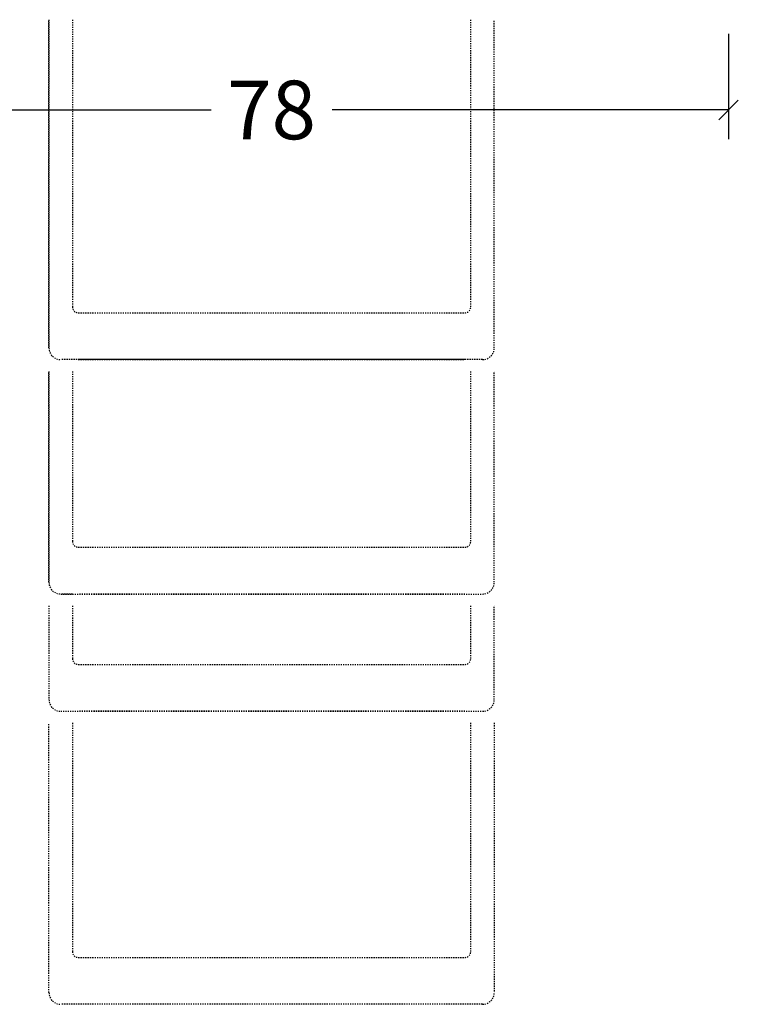
# Model space of a CAD drawing. Extents: x -5349 to -258, y -5118 to 3536.
# Drawn here: x -1280 to -1219, y 324 to 408 of the extents above; entities that cross this region are included whole.
import ezdxf

# ---------------------------------------------------------------- set-up
doc = ezdxf.new("R2010")
doc.units = 0
doc.header["$LTSCALE"] = 0.2
doc.header["$MEASUREMENT"] = 0
doc.linetypes.add('HIDDEN2', pattern=[0.1875, 0.125, -0.0625])
doc.layers.get('0').update_dxf_attribs({"linetype": 'CONTINUOUS'})
doc.layers.get('Defpoints').update_dxf_attribs({"linetype": 'CONTINUOUS'})
doc.layers.add('RE_DRAW1', color=31, linetype='ZIGZAG')
doc.styles.get("Standard").update_dxf_attribs({"font": 'txt', "oblique": 1})
doc.linetypes.add('ZIGZAG', pattern='A,0.00254,-5.08,[131,ltypeshp.shx,S=5.08,R=0,X=-5.08,Y=0],-10.16,[131,ltypeshp.shx,S=5.08,R=180,X=5.08,Y=0],-5.08', length=20.32254)
doc.dimstyles.new('ORGADATA', dxfattribs={"dimtxt": 0.18, "dimasz": 0.18, "dimexe": 0.18, "dimexo": 0.625, "dimgap": 0.09, "dimtad": 1, "dimtih": 1, "dimtoh": 1, "dimdec": 4, "dimzin": 0, "dimdsep": 46, "dimtxsty": 'Standard', "dimcen": 0.09, "dimadec": 0, "dimazin": 0, "dimtfac": 1, "dimtdec": 4, "dimtofl": 0, "dimtmove": 2, "dimatfit": 3, "dimfxl": 1, "dimtolj": 1, "dimtzin": 0, "dimarcsym": 0})

# ---------------------------------------------------------------- blocks, each defined once
blk = doc.blocks.new('_OBLIQUE')
at = {"color": 0, "linetype": 'ByBlock'}
blk.add_line((-0.5, -0.5), (0.5, 0.5), dxfattribs=at)
blk = doc.blocks.new('*D28')
at = {"color": 0, "lineweight": -2, "transparency": 16777216}
for p, q in [((-1297.726047696113, 406.6999659999997), (-1297.726047696113, 397.6999659999997)), ((-1219.726047696113, 406.6999659999997), (-1219.726047696113, 397.6999659999997)), ((-1297.726047696113, 400.1999659999997), (-1263.885441419059, 400.1999659999997)), ((-1219.726047696113, 400.1999659999997), (-1253.566653973166, 400.1999659999997))]:
    blk.add_line(p, q, dxfattribs=at)
at = {"layer": 'Defpoints', "color": 0, "transparency": 16777216}
for p in [(-1297.726047696113, 406.6999659999997), (-1219.726047696113, 406.6999659999997), (-1297.726047696113, 400.1999659999997)]:
    blk.add_point(p, dxfattribs=at)
at = {"color": 0, "lineweight": -2, "transparency": 16777216, "xscale": 1.666667, "yscale": 1.666667, "zscale": 1.666667, "rotation": 180}
blk.add_blockref('_OBLIQUE', (-1297.726047696113, 400.1999659999997), dxfattribs=at)
at = {"color": 0, "lineweight": -2, "transparency": 16777216, "xscale": 1.666667, "yscale": 1.666667, "zscale": 1.666667}
blk.add_blockref('_OBLIQUE', (-1219.726047696113, 400.1999659999997), dxfattribs=at)
at = {"color": 0, "transparency": 16777216, "insert": (-1258.726047696113, 400.1999659999997), "char_height": 5, "attachment_point": 5}
blk.add_mtext('\\A1;78', dxfattribs=at)

msp = doc.modelspace()

# ---------------------------------------------------------------- linework, layer by layer
at = {"layer": 'RE_DRAW1', "color": 2, "linetype": 'HIDDEN2'}
for p, q in [((-1275.726047196114, 378.8999629999997), (-1276.726047196114, 378.8999629999997)), ((-1275.226047196114, 378.8999629999997), (-1242.226047196114, 378.8999629999997)), ((-1242.226047196114, 378.8999629999997), (-1275.226047196114, 378.8999629999997)), ((-1275.726047196114, 358.8999629999997), (-1276.726047196114, 358.8999629999997)), ((-1242.226047196114, 358.8999629999997), (-1275.226047196114, 358.8999629999997)), ((-1242.226047196114, 348.8999629999997), (-1275.226047196114, 348.8999629999997))]:
    msp.add_line(p, q, dxfattribs=at)
for points in [[(-1277.726047196114, 407.8999629999997), (-1277.726047196114, 379.8999629999997)], [(-1275.726047196114, 407.8999629999997), (-1275.726047196114, 383.3999629999997)], [(-1275.726047196114, 407.8999629999997), (-1275.726047196114, 383.3999629999997)], [(-1239.726047196111, 379.8999629999997), (-1239.726047196111, 407.8999629999997)], [(-1277.726047196114, 359.8999629999997), (-1277.726047196114, 377.8999629999997)], [(-1275.726047196114, 377.8999629999997), (-1275.726047196114, 363.3999629999997)]]:
    msp.add_lwpolyline(points, dxfattribs=at)
for points in [[(-1239.726047196114, 379.8999629999997), (-1239.726047196114, 379.8999629999997, -0.414213562373095), (-1240.726047196114, 378.8999629999997), (-1276.726047196114, 378.8999629999997), (-1276.726047196114, 378.8999629999997, -0.414213562373095), (-1277.726047196114, 379.8999629999997), (-1277.726047196114, 407.8999629999997)], [(-1275.726047196114, 407.8999629999997), (-1275.726047196114, 383.3999629999997, 0.414213562373095), (-1275.226047196114, 382.8999629999997), (-1275.226047196114, 382.8999629999997), (-1242.226047196114, 382.8999629999997), (-1242.226047196114, 382.8999629999997, 0.414213562373095), (-1241.726047196114, 383.3999629999997), (-1241.726047196114, 407.8999629999997)], [(-1277.726047196114, 377.8999629999997), (-1277.726047196114, 359.8999629999997), (-1277.726047196114, 359.8999629999997, 0.414213562373095), (-1276.726047196114, 358.8999629999997), (-1240.726047196114, 358.8999629999997, 0.414213562373095), (-1239.726047196114, 359.8999629999997), (-1239.726047196114, 359.8999629999997), (-1239.726047196114, 377.8999629999997)], [(-1275.726047196114, 377.8999629999997), (-1275.726047196114, 363.3999629999997), (-1275.726047196114, 363.3999629999997, 0.414213562373095), (-1275.226047196114, 362.8999629999997), (-1275.226047196114, 362.8999629999997), (-1242.226047196114, 362.8999629999997), (-1242.226047196114, 362.8999629999997, 0.414213562373095), (-1241.726047196114, 363.3999629999997), (-1241.726047196114, 377.8999629999997)], [(-1277.726047196114, 357.8999629999997), (-1277.726047196114, 349.8999629999997), (-1277.726047196114, 349.8999629999997, 0.414213562373095), (-1276.726047196114, 348.8999629999997), (-1240.726047196114, 348.8999629999997, 0.414213562373095), (-1239.726047196114, 349.8999629999997), (-1239.726047196114, 349.8999629999997), (-1239.726047196114, 357.8999629999997)], [(-1275.726047196114, 357.8999629999997), (-1275.726047196114, 353.3999629999997), (-1275.726047196114, 353.3999629999997, 0.414213562373095), (-1275.226047196114, 352.8999629999997), (-1275.226047196114, 352.8999629999997), (-1242.226047196114, 352.8999629999997), (-1242.226047196114, 352.8999629999997, 0.414213562373095), (-1241.726047196114, 353.3999629999997), (-1241.726047196114, 357.8999629999997)], [(-1239.726047196114, 347.8999629999999), (-1239.726047196114, 324.8999629999997, -0.414213562373095), (-1240.726047196114, 323.8999629999997), (-1276.726047196114, 323.8999629999997, -0.414213562373095), (-1277.726047196114, 324.8999629999997), (-1277.726047196114, 347.8999629999997)], [(-1275.726047196114, 347.8999629999997), (-1275.726047196114, 328.3999629999997, 0.414213562373095), (-1275.226047196114, 327.8999629999997), (-1242.226047196114, 327.8999629999997, 0.414213562373095), (-1241.726047196114, 328.3999629999997), (-1241.726047196114, 328.3999629999997), (-1241.726047196114, 347.8999629999997)]]:
    msp.add_lwpolyline(points, format="xyb", dxfattribs=at)

# ---------------------------------------------------------------- dimensions: what is measured, and where the dimension line sits
dim = msp.add_linear_dim(base=(-1297.726047696113, 400.1999659999997), p1=(-1219.726047696113, 406.6999659999997), p2=(-1297.726047696113, 406.6999659999997), dimstyle='ORGADATA', override={"dimtxt": 5, "dimasz": 1.666667, "dimexe": 2.5, "dimexo": 0, "dimgap": 1, "dimtad": 0, "dimzin": 12, "dimblk1": 'OBLIQUE', "dimblk2": 'OBLIQUE', "dimsah": 1, "dimdle": 0})
dim.commit()
dim.dimension.update_dxf_attribs({"geometry": '*D28', "text_midpoint": (-1258.726047696113, 400.1999659999997)})

doc.saveas('drawing.dxf')
